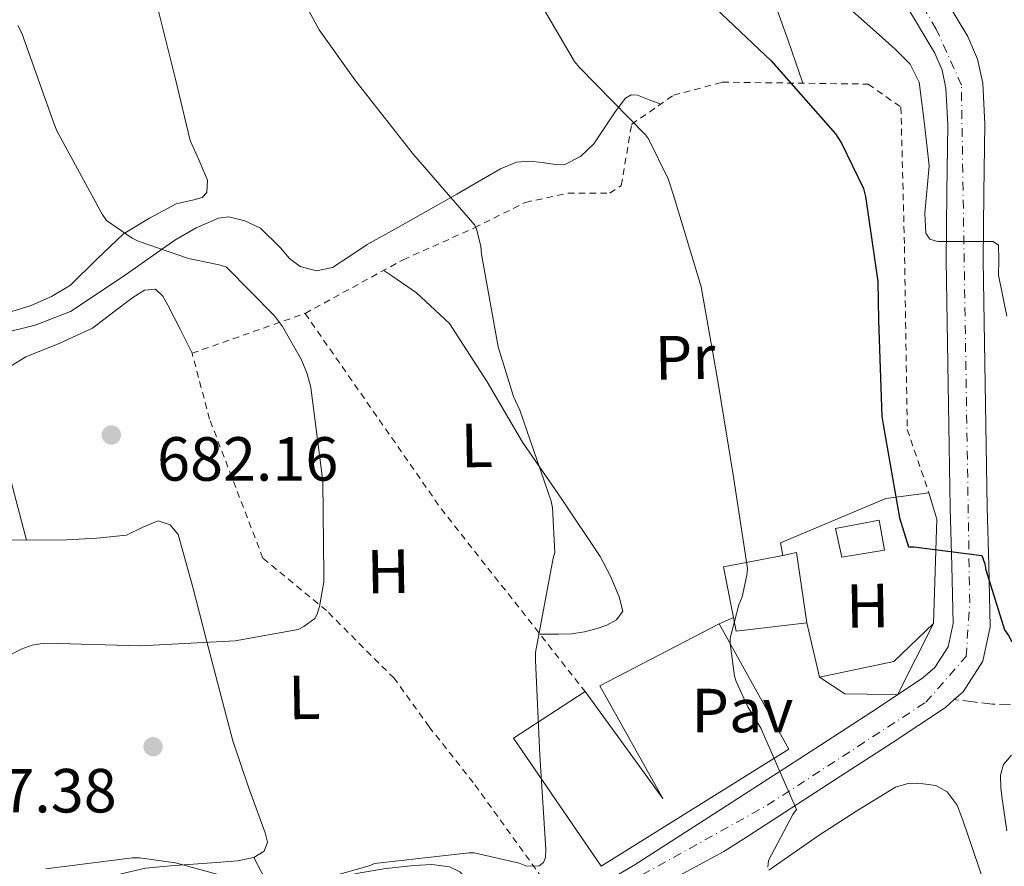
# Model space of a CAD drawing. Units: metres. Extents: x 613810 to 617247, y 4757137 to 4759508.
# Drawn here: x 616084 to 616243, y 4757683 to 4757819 of the extents above; entities that cross this region are included whole.
import ezdxf
from ezdxf.enums import TextEntityAlignment as Align

# ---------------------------------------------------------------- set-up
doc = ezdxf.new("R2010")
doc.units = ezdxf.units.M
doc.header["$MEASUREMENT"] = 0
for name, pattern in [('DGN Style 2', [1.7399219301090239, 1.043953158065414, -0.6959687720436097]), ('DGN Style 3', [2.435890702152634, 1.739921930109024, -0.6959687720436097]), ('DGN Style 4', [2.7856150101045474, 1.391937544087219, -0.6959687720436097, 0.001739921930109024, -0.6959687720436097])]:
    doc.linetypes.add(name, pattern=pattern)
for name, color, linetype, lineweight in [('Carretera', 9, 'Continuous', 0), ('Cota de punto acotado terreno', 7, 'Continuous', 0), ('Curva de nivel directora', 30, 'Continuous', 30), ('Curva de nivel intermedia', 30, 'Continuous', 0), ('Edificio', 1, 'Continuous', 13), ('Eje de carretera', 7, 'DGN Style 4', 0), ('Etiqueta de uso rústico', 92, 'Continuous', 0), ('Invernadero', 7, 'Continuous', 0), ('Límite de Concejo', 7, 'Continuous', 0), ('Línea  de muro-pared o tapia', 1, 'Continuous', 13), ('Línea de asfalto', 7, 'Continuous', 13), ('Línea de cambio de uso (parcela vista)', 92, 'Continuous', 0), ('Línea de pavimento', 1, 'Continuous', 0), ('Pavimento', 7, 'Continuous', 0), ('Punto acotado terreno (símbolo)', 7, 'Continuous', 0), ('Senda', 7, 'DGN Style 3', 0), ('Tela metálica o alambrada', 7, 'DGN Style 2', 0)]:
    doc.layers.add(name, color=color, linetype=linetype, lineweight=lineweight)
doc.styles.add('Style-Arial', font='arial.ttf')

# ---------------------------------------------------------------- blocks, each defined once
blk = doc.blocks.new('5PATER')
at = {"layer": 'Límite de Concejo', "linetype": 'Continuous', "lineweight": 0}
h = blk.add_hatch(color=51, dxfattribs=at)
edge = h.paths.add_edge_path()
edge.add_ellipse((0, 0), major_axis=(-0.1095731443231308, -0.1110710700762829), ratio=0.9994222409660317, start_angle=0, end_angle=360)

msp = doc.modelspace()

# ---------------------------------------------------------------- linework, layer by layer
at = {"layer": 'Carretera', "color": 9, "linetype": 'Continuous', "lineweight": 0}
for points in [[(616232.219999999, 4757824.2, 708), (616237.0200000004, 4757816.140000001, 707.5200000000042), (616238.5599999981, 4757812.499999999, 707.3600000000006), (616239.4099999998, 4757808.619999999, 707.1999999999972), (616239.7699999996, 4757802.050000002, 706.8800000000047), (616239.6000000018, 4757790.960000001, 705.929999999993), (616239.5100000025, 4757780.130000002, 704.7700000000042), (616239.8200000009, 4757760.31, 703.0500000000029), (616240.1400000005, 4757740.430000001, 701.3099999999977), (616240.3799999997, 4757731.149999999, 700.1000000000058), (616240.61, 4757721.189999999, 698.820000000007), (616239.4400000009, 4757715.710000001, 698.5099999999948), (616236.2600000025, 4757710.760000001, 698.2599999999948), (616234.8400000009, 4757709.510000001, 698.1600000000036), (616233.4100000004, 4757708.25, 698.0500000000029), (616224.870000002, 4757702.550000001, 696.7400000000052), (616216.5599999994, 4757697.17, 695.5500000000029), (616201.5700000003, 4757687.51, 694.3999999999943), (616197.7700000005, 4757685.08, 694.1600000000036), (616187.9699999992, 4757679.790000002, 693.6399999999994)], [(616173.749999999, 4757677.26, 692.8699999999953), (616183.32, 4757682.900000001, 693.4400000000023), (616198.3600000006, 4757692.51, 694.3999999999943), (616213.3400000007, 4757702.159999999, 695.5500000000029), (616221.6000000021, 4757707.52, 696.7400000000052), (616225.7100000002, 4757710.26, 697.3999999999943), (616229.7899999995, 4757712.98, 698.0500000000029), (616231.7100000017, 4757714.67, 698.2599999999948), (616233.8599999996, 4757718.009999999, 698.5099999999948), (616234.6499999987, 4757721.739999999, 698.820000000007), (616234.4299999997, 4757731.009999999, 700.1000000000058), (616234.1999999994, 4757740.300000001, 701.3099999999977), (616233.8700000008, 4757760.210000002, 703.0500000000029), (616233.5599999981, 4757780.109999999, 704.7700000000042), (616233.6600000008, 4757791.03, 705.929999999993), (616233.8199999996, 4757801.940000001, 706.8800000000047), (616233.4999999999, 4757807.82, 707.1999999999972), (616232.8700000017, 4757810.699999999, 707.3600000000006), (616231.7100000017, 4757813.46, 707.5200000000042), (616227.170000002, 4757821.070000002, 708)]]:
    msp.add_polyline3d(points, dxfattribs=at)
at = {"layer": 'Curva de nivel directora', "color": 30, "linetype": 'Continuous', "lineweight": 30, "elevation": 700.0000000000001, "flags": 128}
msp.add_lwpolyline([(616194.4299999983, 4757822.650000002), (616205.3699999995, 4757812.230000001), (616215.7299999996, 4757800.480000001), (616216.6999999997, 4757798.980000001), (616220.2200000001, 4757791.690000001), (616220.5800000001, 4757790.4), (616222.5299999992, 4757776.760000002), (616222.6499999998, 4757770.529999999), (616223.1900000006, 4757755.050000001), (616223.4099999998, 4757753.770000001), (616226.0299999993, 4757738.730000002), (616227.4599999998, 4757734.09), (616228.3299999994, 4757734.09), (616239.2699999984, 4757732.680000002), (616239.74, 4757731.36), (616239.9199999988, 4757730.37), (616242.9299999997, 4757720.740000002), (616243.5699999988, 4757719.810000001), (616244.1199999988, 4757718.77)], dxfattribs=at)
at = {"layer": 'Curva de nivel intermedia', "color": 30, "linetype": 'Continuous', "lineweight": 0, "flags": 128}
for points, elevation in [([(616125.1800000002, 4757830.989999999), (616132.6500000001, 4757817.220000001), (616138.3800000012, 4757809.179999998), (616147.8200000003, 4757797.140000001), (616157.72, 4757785.800000001), (616158.0199999996, 4757784.989999999), (616158.650000002, 4757782.380000001), (616158.7800000017, 4757781.130000001), (616161.4500000004, 4757766.220000001), (616163.9200000004, 4757758.27), (616164.9300000007, 4757756.05), (616169.9800000022, 4757741.430000001), (616170.1800000012, 4757740.369999998), (616170.5800000012, 4757733.17), (616170.3200000019, 4757732.239999998), (616167.4699999999, 4757717.09), (616167.4600000009, 4757715.779999999), (616168.1600000005, 4757700.59), (616169.1399999995, 4757685.409999999), (616169.05, 4757684.100000001), (616168.7700000008, 4757683.329999999), (616168.0700000012, 4757682.800000001), (616167.0800000009, 4757682.720000001), (616165.9200000009, 4757682.779999998), (616164.8400000012, 4757683.190000001), (616157.6100000005, 4757684.88), (616156.8000000013, 4757684.890000001), (616141.5799999997, 4757683.13), (616140.6800000012, 4757682.75), (616134.7900000014, 4757681.130000002)], 690.0000000000001), ([(616166.1399999999, 4757825.130000001), (616173.7100000004, 4757812.130000001), (616174.5199999996, 4757811.17), (616185.1800000013, 4757800.350000001), (616185.6300000007, 4757799.67), (616188.8200000003, 4757793.230000001), (616189.6699999997, 4757790.65), (616194.0900000008, 4757775.890000001)], 695), ([(616217.1500000012, 4757821.390000002), (616221.2599999994, 4757817.759999999), (616225.3400000009, 4757814.09), (616227.7599999993, 4757811.699999999), (616229.180000001, 4757808.779999998), (616230.0300000003, 4757802.059999999), (616230.7800000013, 4757795.34), (616230.0999999996, 4757787.74), (616230.2600000005, 4757784.509999999), (616230.9199999999, 4757783.539999999), (616232.1300000015, 4757783.179999999), (616234.6200000015, 4757783.179999999), (616237.8600000001, 4757783.179999999), (616241.0900000001, 4757783.179999999), (616241.9500000007, 4757782.579999999), (616242.0199999998, 4757780.25), (616241.9800000018, 4757777.74), (616243.3200000008, 4757771.17)], 705), ([(616084.1800000003, 4757817.92), (616084.8200000018, 4757816.659999999), (616089.9600000004, 4757802.220000001), (616090.4299999998, 4757800.970000001), (616097.7600000012, 4757787.59), (616098.4200000007, 4757786.560000001), (616102.54, 4757783.699999999), (616103.5100000001, 4757783.199999998), (616111.6200000016, 4757780.42), (616116.5400000013, 4757779.42), (616117.7400000015, 4757779.019999999), (616125.4800000021, 4757771.220000001), (616126.7500000015, 4757769.529999998), (616129.8000000003, 4757764.13), (616130.7100000001, 4757761.910000001), (616131.2900000013, 4757759.710000002), (616133.2600000004, 4757744.609999998), (616133.4200000013, 4757729.449999999), (616133.4100000003, 4757728.439999999), (616132.7199999995, 4757724.46), (616132.3300000007, 4757723.249999999), (616131.9400000017, 4757722.539999999), (616130.1700000013, 4757721.239999999), (616129.2800000019, 4757720.789999999), (616119.1299999995, 4757718.96), (616103.8900000001, 4757718.170000001), (616088.7300000011, 4757718.56)], 684.9999999999999), ([(616194.0900000008, 4757775.890000001), (616196.790000001, 4757760.720000001), (616199.2600000009, 4757745.659999999), (616201.5499999997, 4757730.599999998), (616201.4600000002, 4757729.500000001), (616200.6900000013, 4757726.019999999), (616200.1700000005, 4757724.749999999), (616198.7900000014, 4757719.390000001), (616198.7900000014, 4757718.529999998), (616199.490000001, 4757713.269999999), (616199.7600000015, 4757712.399999999), (616201.6200000012, 4757708.32), (616203.7100000011, 4757704.92), (616209.450000001, 4757691.849999999), (616208.880000001, 4757691.02), (616204.9600000005, 4757683.609999998), (616204.850000001, 4757682.56)], 695), ([(616088.7300000011, 4757718.56), (616087.7499999999, 4757718.499999999), (616086.4900000015, 4757718.26), (616084.7300000001, 4757717.63), (616071.5300000014, 4757710.649999999)], 684.9999999999999), ([(616118.5700000008, 4757680.800000001), (616109.5300000017, 4757683.25), (616103.7300000014, 4757684.06), (616102.6100000016, 4757684.06), (616088.6500000006, 4757682.289999999)], 690.0000000000001)]:
    msp.add_lwpolyline(points, dxfattribs=dict(at, elevation=elevation))
at = {"layer": 'Edificio', "color": 51, "linetype": 'Continuous', "lineweight": 13, "extrusion": (-0.009966962333059675, -0.01833216138071699, 0.9997822720577529), "elevation": -92658.76089566744, "flags": 128}
msp.add_lwpolyline([(-1731179.188726759, 4473261.335541692), (-1731186.03907347, 4473270.441070231), (-1731187.761709672, 4473269.003355199)], dxfattribs=at)
at = {"layer": 'Edificio', "color": 51, "linetype": 'Continuous', "lineweight": 13, "extrusion": (-0.01021970753509007, -0.03033975674808157, 0.9994873969882585), "elevation": -149945.385304957, "flags": 128}
msp.add_lwpolyline([(-934763.6498105626, 4703125.686256399), (-934767.7741183559, 4703117.877352173), (-934778.2911830349, 4703111.630228791)], dxfattribs=at)
at = {"layer": 'Edificio', "color": 51, "linetype": 'Continuous', "lineweight": 13, "extrusion": (-0.1152456111418668, -0.2281068303365757, 0.9667914578989298), "elevation": -1155609.275255948, "flags": 128}
msp.add_lwpolyline([(-1595435.258759855, 4374322.241009382), (-1595435.258759855, 4374335.544783282)], dxfattribs=at)
at = {"layer": 'Edificio', "color": 51, "linetype": 'Continuous', "lineweight": 13, "extrusion": (-0.02261220337506727, 7.46412058820848e-05, 0.9997443086545755), "elevation": -12877.59244334541, "flags": 128}
msp.add_lwpolyline([(-4759718.818307989, 600329.6349900805), (-4759711.290322336, 600318.1368366625), (-4759690.7269114, 600332.2884100999)], dxfattribs=at)
at = {"layer": 'Edificio', "color": 1, "linetype": 'Continuous', "lineweight": 13}
for points in [[(616211.0999999996, 4757721.869999999, 702.4700000000012), (616199.7699999996, 4757720.529999999, 702.4700000000012), (616197.7199999997, 4757730.83, 702.529999999999), (616207.2300000006, 4757732.699999999, 702.6300000000047), (616209.4299999997, 4757733.140000001, 702.6600000000036)], [(616231.5099999999, 4757721.74, 700.8000000000029), (616225.7100000001, 4757710.26, 697.3999999999943), (616220.8099999996, 4757710.359999999, 696.7200000000012), (616217.2300000006, 4757710.430000001, 696.7200000000012), (616213.1500000004, 4757713.100000001, 696.7200000000012), (616225.1100000005, 4757715.66, 700.5500000000029)], [(616208.2199999997, 4757701.52, 700.3500000000058), (616178.0099999999, 4757682.699999999, 700.6100000000006), (616163.9299999997, 4757703.310000001, 700.2899999999936), (616175.4500000002, 4757710.800000001, 700.5500000000029), (616187.9299999997, 4757693.58, 701.3800000000047), (616177.8200000003, 4757711.699999999, 702.3399999999965), (616197.0199999996, 4757721.680000001, 700.4199999999983)]]:
    msp.add_polyline3d(points, close=True, dxfattribs=at)
at = {"layer": 'Edificio', "color": 51, "linetype": 'Continuous', "lineweight": 13}
for points in [[(616207.2300000006, 4757732.699999999, 702.6300000000047), (616197.7199999997, 4757730.83, 702.529999999999), (616199.7699999996, 4757720.529999999, 702.4700000000012), (616211.0999999996, 4757721.869999999, 702.4700000000012)], [(616178.0099999999, 4757682.699999999, 700.6100000000006), (616208.2199999997, 4757701.52, 700.3500000000058), (616197.0199999996, 4757721.680000001, 700.4199999999983), (616177.8200000003, 4757711.699999999, 702.3399999999965), (616187.9299999997, 4757693.58, 701.3800000000047), (616175.4500000002, 4757710.800000001, 700.5500000000029)], [(616213.1500000004, 4757713.100000001, 696.7200000000012), (616217.2300000006, 4757710.430000001, 696.7200000000012), (616220.8099999996, 4757710.359999999, 696.7200000000012), (616225.7100000001, 4757710.26, 697.3999999999943)]]:
    msp.add_polyline3d(points, dxfattribs=at)
at = {"layer": 'Eje de carretera', "color": 7, "linetype": 'DGN Style 4', "lineweight": 0}
msp.add_polyline3d([(616078.57, 4757623.340000001, 690.9199999999984), (616101.6200000015, 4757639.91, 691.75), (616114.8099999991, 4757651.62, 692.0500000000029), (616131.820000001, 4757660.500000001, 692.1699999999983), (616164.4799999992, 4757670.120000001, 692.5399999999936), (616204.7600000016, 4757692.510000001, 694.7499999999999), (616230.2600000005, 4757709.070000002, 697.7799999999991), (616236.7499999994, 4757716.460000001, 698.4900000000052), (616237.3199999993, 4757725.050000001, 699.279999999999), (616235.9800000003, 4757808.32, 707.2100000000065), (616231.9499999981, 4757817.320000002, 707.6900000000024), (616199.5200000001, 4757872.390000002, 712.4600000000065)], dxfattribs=at)
at = {"layer": 'Invernadero', "color": 7, "linetype": 'Continuous', "lineweight": 0}
msp.add_polyline3d([(616223.6399999997, 4757733.52, 700.3500000000058), (616216.7300000006, 4757732.430000001, 700.3500000000058), (616215.7100000001, 4757737.039999999, 700.5500000000029), (616222.75, 4757738.380000001, 700.4799999999959)], close=True, dxfattribs=at)
msp.add_polyline3d([(616216.7300000006, 4757732.430000001, 700.3500000000058), (616215.7100000001, 4757737.039999999, 700.5500000000029), (616222.75, 4757738.380000001, 700.4799999999959), (616223.6399999997, 4757733.52, 700.3500000000058), (616216.7300000006, 4757732.430000001, 700.3500000000058)], dxfattribs=at)
at = {"layer": 'Línea  de muro-pared o tapia', "color": 1, "linetype": 'Continuous', "lineweight": 13, "extrusion": (-0.1689009146991348, -0.05110949665797057, 0.9843070152981562), "elevation": -346557.026719192, "flags": 128}
msp.add_lwpolyline([(-4375339.554022469, 1937048.998857123), (-4375335.13459943, 1937048.998857123), (-4375319.233994448, 1937043.558667678)], dxfattribs=at)
at = {"layer": 'Línea  de muro-pared o tapia', "color": 1, "linetype": 'Continuous', "lineweight": 13, "extrusion": (-0.003032447198583351, 0.01297295703383651, 0.9999112493865573), "elevation": 60553.26162868124, "flags": 128}
msp.add_lwpolyline([(616212.4402029763, 4757327.885449971), (616210.3898484785, 4757336.656188047)], dxfattribs=at)
at = {"layer": 'Línea  de muro-pared o tapia', "color": 1, "linetype": 'Continuous', "lineweight": 13}
msp.add_polyline3d([(616207.2300000006, 4757732.699999999, 699.3300000000017), (616206.8700000001, 4757734.74, 699.3300000000017), (616223.8300000001, 4757741.84, 700.8000000000029), (616230.75, 4757742.74, 701.7599999999949)], dxfattribs=at)
at = {"layer": 'Línea de asfalto', "color": 7, "linetype": 'Continuous', "lineweight": 13}
for points in [[(616234.8400000005, 4757709.510000002, 698.1600000000036), (616236.260000002, 4757710.760000001, 698.2599999999949), (616239.4400000004, 4757715.710000002, 698.5099999999948), (616240.6099999994, 4757721.190000001, 698.8200000000071), (616240.3799999993, 4757731.15, 700.1000000000058), (616240.14, 4757740.430000001, 701.3099999999977), (616239.8200000004, 4757760.310000001, 703.050000000003), (616239.510000002, 4757780.130000002, 704.7700000000042), (616239.6000000014, 4757790.960000002, 705.929999999993), (616239.769999999, 4757802.050000003, 706.8800000000047), (616239.4099999992, 4757808.619999999, 707.1999999999972), (616238.5599999975, 4757812.5, 707.3600000000007), (616237.0199999998, 4757816.140000001, 707.5200000000042), (616232.2199999986, 4757824.200000001, 708)], [(616225.7099999997, 4757710.26, 697.3999999999944), (616229.7899999989, 4757712.980000001, 698.050000000003), (616231.7100000011, 4757714.67, 698.2599999999949), (616233.8599999992, 4757718.01, 698.5099999999948), (616234.6499999983, 4757721.74, 698.8200000000071), (616234.4299999991, 4757731.01, 700.1000000000058), (616234.199999999, 4757740.300000001, 701.3099999999977), (616233.8700000005, 4757760.210000002, 703.050000000003), (616233.5599999975, 4757780.109999999, 704.7700000000042), (616233.6600000003, 4757791.030000002, 705.929999999993), (616233.8199999989, 4757801.940000001, 706.8800000000047), (616233.4999999994, 4757807.820000002, 707.1999999999972), (616232.8700000013, 4757810.7, 707.3600000000007), (616231.7100000011, 4757813.460000001, 707.5200000000042), (616227.1700000016, 4757821.070000002, 708)], [(616124.8899999997, 4757659.07, 692.1900000000023), (616128.4300000002, 4757661.02, 692.1799999999931), (616139.539999999, 4757665.109999999, 692.1600000000037), (616151.6900000017, 4757668.619999999, 692.1999999999972), (616163.7399999971, 4757672.470000003, 692.4199999999983), (616173.7499999985, 4757677.26, 692.8699999999953), (616183.3199999996, 4757682.900000001, 693.4400000000024), (616198.3600000001, 4757692.510000001, 694.3999999999943), (616213.3400000002, 4757702.16, 695.5500000000029), (616221.6000000016, 4757707.52, 696.7400000000052), (616225.7099999997, 4757710.26, 697.3999999999944)], [(616154.4299999998, 4757664.27, 692.2500000000001), (616167.3299999969, 4757670.060000001, 692.679999999993), (616178.0599999981, 4757674.720000001, 693.1300000000048), (616187.9699999987, 4757679.790000003, 693.6399999999994), (616197.77, 4757685.080000001, 694.1600000000037), (616201.5699999997, 4757687.510000001, 694.3999999999943), (616216.5599999989, 4757697.170000001, 695.5500000000029), (616224.8700000015, 4757702.550000001, 696.7400000000052), (616233.4099999999, 4757708.250000001, 698.050000000003), (616234.8400000005, 4757709.510000002, 698.1600000000036)]]:
    msp.add_polyline3d(points, dxfattribs=at)
at = {"layer": 'Línea de cambio de uso (parcela vista)', "color": 92, "linetype": 'Continuous', "lineweight": 0}
for points in [[(616081.6299999999, 4757771.430000001, 682.4400000000023), (616086.3099999996, 4757772.890000001, 682.8099999999977), (616089.6100000005, 4757774.33, 683.3600000000006), (616092.6500000004, 4757776.16, 683.9700000000012), (616096.8899999997, 4757780.310000001, 684.7200000000012), (616101.1600000003, 4757784.41, 685.3699999999953), (616105.3499999996, 4757786.949999999, 685.7899999999936), (616109.6699999999, 4757789.210000001, 686.0800000000017), (616112.5, 4757789.869999999, 686.1100000000006), (616113.8099999996, 4757790.25, 686.1100000000006), (616114.5999999996, 4757791.07, 686.1399999999994), (616114.6799999997, 4757793.039999999, 686.279999999999), (616113.3200000003, 4757796.180000001, 686.5800000000017), (616111.9100000003, 4757799.390000001, 686.779999999999), (616109.4900000002, 4757809.480000001, 686.9499999999971), (616106.9800000006, 4757819.550000001, 687.0399999999936), (616103.9600000001, 4757831.109999999, 686.8899999999994), (616100.5199999996, 4757842.529999999, 687.0399999999936), (616098.9600000001, 4757847.039999999, 687.3000000000029), (616097.4000000004, 4757851.550000001, 687.570000000007)], [(616210.5, 4757808.619999999, 703.1399999999995), (616208.0899999999, 4757815.52, 703.3099999999977), (616205.6699999999, 4757822.430000001, 703.4900000000052)], [(616081.0599999996, 4757768.289999999, 682.6900000000023), (616086.9500000002, 4757769.720000001, 682.8600000000006), (616092.6500000004, 4757771.930000001, 683.070000000007), (616101.1200000001, 4757777.539999999, 684.0800000000017), (616109.4199999999, 4757783.390000001, 685.1199999999953), (616112.8899999997, 4757785.359999999, 685.2599999999948), (616116.4600000001, 4757786.91, 685.3699999999953), (616118.1100000005, 4757787.119999999, 685.4100000000036), (616120.7199999997, 4757786.480000001, 685.4400000000023), (616123.2400000002, 4757785.310000001, 685.5), (616126.4400000004, 4757782.17, 685.8500000000058), (616127.8600000005, 4757780.439999999, 686.0899999999965), (616129.5800000001, 4757779.17, 686.2700000000041), (616132.2300000006, 4757778.480000001, 686.3600000000006), (616134.8200000003, 4757778.970000001, 686.4600000000064), (616137.5899999999, 4757780.84, 686.7400000000052), (616140.3899999997, 4757782.689999999, 687.1699999999983), (616145.3200000003, 4757785.430000001, 688.0599999999977), (616150.25, 4757788.189999999, 688.9600000000064), (616154.8200000003, 4757790.810000001, 689.7599999999948), (616159.4000000004, 4757793.439999999, 690.5599999999977), (616161.8200000003, 4757794.84, 691.1100000000006), (616164.3899999997, 4757795.930000001, 691.7100000000064), (616166.4600000001, 4757796.07, 692.0399999999936), (616168.5499999998, 4757795.869999999, 692.2899999999936), (616170.3099999996, 4757795.59, 692.2700000000041), (616172.0700000003, 4757795.49, 692.2899999999936), (616174.6799999997, 4757796.82, 692.8099999999977), (616176.8700000001, 4757798.880000001, 693.4400000000023), (616180.2800000003, 4757804.02, 694.2599999999948), (616181.9500000002, 4757806.220000001, 694.8800000000047), (616182.8600000005, 4757806.74, 695.3800000000047), (616183.8499999996, 4757806.689999999, 696.0599999999977), (616185.7300000006, 4757805.980000001, 697.4900000000052), (616187.6200000001, 4757805.27, 698.9100000000036)], [(616143.04, 4757778.529999999, 687.4600000000064), (616144.3700000001, 4757777.630000001, 687.570000000007), (616148.2999999998, 4757774.939999999, 687.8899999999994), (616153.6100000005, 4757769.980000001, 688.3699999999953), (616159.6699999999, 4757760.59, 689.0899999999965), (616165.3899999997, 4757750.880000001, 689.8099999999977), (616171.6799999997, 4757741.730000001, 690.6300000000047), (616177.8700000001, 4757732.51, 691.4700000000012), (616179.54, 4757729.350000001, 691.5899999999965), (616180.9400000004, 4757726.039999999, 691.6600000000036), (616181.5199999996, 4757723.74, 691.8500000000058), (616180.4900000002, 4757722.33, 691.7899999999936), (616178.9600000001, 4757721.470000001, 691.6699999999983), (616177.3600000005, 4757720.92, 691.529999999999), (616175.3200000003, 4757720.380000001, 691.3600000000006), (616173.2599999999, 4757720.09, 691.1499999999943), (616171.1799999997, 4757720.050000001, 690.9100000000036), (616169.0999999996, 4757720.029999999, 690.6399999999994), (616168.1699999999, 4757720.029999999, 690.5099999999948)], [(616085.54, 4757735.140000001, 681.5500000000029), (616083.6500000004, 4757742.5, 680.7100000000064), (616081.7699999996, 4757749.850000001, 679.8699999999953), (616080.6799999997, 4757754.300000001, 680.1999999999971), (616079.7800000003, 4757758.75, 681.2100000000064), (616080.3200000003, 4757760.77, 681.7100000000064), (616081.9600000001, 4757762.460000001, 682.1100000000006), (616085.4500000002, 4757764.619999999, 682.5099999999948), (616090.9500000002, 4757766.800000001, 683.1100000000006), (616096.1699999999, 4757769.25, 683.7100000000064), (616099.4199999999, 4757771.680000001, 684.1300000000047), (616102.7000000002, 4757774.17, 684.5399999999936), (616104.54, 4757775.359999999, 684.570000000007), (616106.3399999999, 4757775.52, 684.4799999999959), (616107.4800000006, 4757774.4, 684.3800000000047), (616108.3300000001, 4757772.960000001, 684.4100000000036), (616110.2699999996, 4757769.09, 685.0599999999977), (616112.2100000001, 4757765.210000001, 685.7100000000064)], [(616085.54, 4757735.140000001, 681.5500000000029), (616092.0700000003, 4757735.199999999, 682.0500000000029), (616096.8700000001, 4757735.470000001, 682.1100000000006), (616101.6699999999, 4757735.970000001, 682.1100000000006), (616104.2699999996, 4757737.220000001, 682.0899999999965), (616106.7300000006, 4757738.27, 682.0500000000029), (616108.6600000003, 4757737.609999999, 681.8899999999994), (616109.9900000002, 4757736.029999999, 681.7899999999936), (616112.3099999996, 4757727.609999999, 682.6399999999994), (616114.4699999997, 4757719.199999999, 684.0899999999965), (616116.6100000005, 4757711.029999999, 685.6300000000047), (616118.7599999999, 4757702.880000001, 687.1699999999983), (616121.2599999999, 4757695.449999999, 688.4799999999959), (616123.9400000004, 4757688.09, 689.7899999999936), (616124.3300000001, 4757686.58, 690.1600000000036), (616123.8099999996, 4757685.15, 690.5599999999977), (616122.1500000004, 4757684.09, 690.8899999999994)], [(616079.0099999999, 4757735.26, 680.9600000000064), (616085.54, 4757735.140000001, 681.5500000000029)], [(616243.3200000003, 4757688.4, 701.0099999999949), (616242.5999999996, 4757693.15, 700.929999999993), (616242.3200000003, 4757695.26, 700.8099999999977), (616242.2800000003, 4757697.369999999, 700.6699999999983), (616242.7699999996, 4757699.09, 700.6100000000006), (616244.0700000003, 4757700.57, 700.7299999999959)], [(616205.0199999996, 4757682.08, 695.6499999999943), (616213.0899999999, 4757687.710000001, 696.6999999999971), (616219.1799999997, 4757691.609999999, 697.2599999999948), (616225.3799999999, 4757695.449999999, 697.7899999999936), (616227.5599999996, 4757696.050000001, 698.0500000000029), (616229.8600000005, 4757695.970000001, 698.3000000000029), (616231.8499999996, 4757695.689999999, 698.429999999993), (616233.7000000002, 4757694.689999999, 698.5599999999977), (616235.2800000003, 4757692.51, 698.7599999999948), (616236.2000000002, 4757690.140000001, 698.9400000000023), (616239.6399999997, 4757680.050000001, 699.1499999999943)], [(616122.1500000004, 4757684.09, 690.8899999999994), (616119.5300000003, 4757683.57, 691.2599999999948), (616116.8399999999, 4757683.359999999, 691.3899999999994), (616108.7199999997, 4757682.77, 691.1900000000023), (616104.6900000004, 4757682.41, 691.070000000007), (616100.7699999996, 4757681.5, 691.0099999999948), (616097.2699999996, 4757679.82, 691), (616093.7999999998, 4757678.050000001, 691.0099999999948), (616090.0599999996, 4757676.529999999, 691.1499999999943), (616086.3099999996, 4757675.100000001, 691.070000000007), (616081.5700000003, 4757673.439999999, 690.529999999999)], [(616122.1500000004, 4757684.09, 690.8899999999994), (616123.4000000004, 4757681.74, 691.0099999999948), (616124.6500000004, 4757679.390000001, 691.1300000000047), (616125.3899999997, 4757678.789999999, 691.2700000000041), (616126.3700000001, 4757678.689999999, 691.3899999999994), (616128.2000000002, 4757679.050000001, 691.3300000000017), (616130.0199999996, 4757679.449999999, 691.2599999999948), (616134.4600000001, 4757680.52, 691.2200000000012), (616138.9199999999, 4757681.57, 691.1300000000047), (616143.3899999997, 4757682.33, 690.8600000000006), (616147.8799999999, 4757682.850000001, 690.4900000000052), (616150.7599999999, 4757683.01, 690.2100000000064), (616153.6399999997, 4757682.59, 689.9199999999983), (616155.2999999998, 4757681.800000001, 689.8300000000017), (616156.5199999996, 4757680.539999999, 690.1100000000006), (616158.6200000001, 4757677.050000001, 691.529999999999), (616160.7199999997, 4757673.57, 692.9400000000023)]]:
    msp.add_polyline3d(points, dxfattribs=at)
at = {"layer": 'Línea de pavimento', "color": 1, "linetype": 'Continuous', "lineweight": 0, "elevation": 695.179999999993, "flags": 128}
msp.add_lwpolyline([(616197.0199999996, 4757721.680000001), (616199.3399999999, 4757722.710000001)], dxfattribs=at)
at = {"layer": 'Senda', "color": 7, "linetype": 'DGN Style 3', "lineweight": 0}
msp.add_polyline3d([(616248.73, 4757708.470000003, 700.1300000000048), (616241.0000000006, 4757708.77, 698.6199999999955), (616237.9200000005, 4757709.140000001, 698.3899999999994), (616234.8400000005, 4757709.510000002, 698.1600000000036)], dxfattribs=at)
at = {"layer": 'Tela metálica o alambrada', "color": 7, "linetype": 'DGN Style 2', "lineweight": 0, "extrusion": (-0.1293296187680559, -0.02184026432569883, 0.9913611110808679), "elevation": -182914.2182680438, "flags": 128}
msp.add_lwpolyline([(-4588752.725231128, 1387767.496720368), (-4588718.029717977, 1387784.041301568), (-4588685.259365618, 1387802.110728961)], dxfattribs=at)
at = {"layer": 'Tela metálica o alambrada', "color": 7, "linetype": 'DGN Style 2', "lineweight": 0}
for points in [[(616130.3799999999, 4757771.609999999, 686.6100000000006), (616146.1900000004, 4757780.25, 689.4900000000052), (616157.6500000004, 4757785.369999999, 690.8899999999994), (616165.8399999999, 4757789.470000001, 693.1300000000047), (616172.6900000004, 4757790.939999999, 693.5800000000017), (616179.4100000003, 4757790.939999999, 694.3500000000058), (616181.2599999999, 4757792.16, 695.1199999999953), (616182.9299999997, 4757802.01, 697.1699999999983), (616189.6500000004, 4757806.680000001, 699.6600000000036), (616197.5199999996, 4757808.800000001, 701.5800000000019), (616221.0099999999, 4757808.480000001, 704.3999999999943), (616226.2599999999, 4757804.76, 704.3300000000019), (616226.8300000001, 4757782.359999999, 703.1199999999953), (616227.2800000003, 4757752.92, 701.1300000000047), (616230.75, 4757742.74, 701.7599999999949)], [(616170.5499999998, 4757678.029999999, 691.8000000000029), (616157.4500000002, 4757696.16, 689.929999999993), (616150.3499999996, 4757705.119999999, 688.8500000000058), (616144.7199999997, 4757712.930000001, 687.7599999999948), (616133.8399999999, 4757723.810000001, 686.4799999999959), (616123.5999999996, 4757732.25, 685.0099999999948), (616115.0199999996, 4757754.59, 685.2599999999948), (616112.2100000001, 4757765.210000001, 685.7100000000064), (616130.3799999999, 4757771.609999999, 686.6100000000006)]]:
    msp.add_polyline3d(points, dxfattribs=at)

# ---------------------------------------------------------------- block references
at = {"layer": 'Punto acotado terreno (símbolo)', "color": 7, "linetype": 'Continuous', "lineweight": 0, "xscale": 10, "yscale": 10, "zscale": 10}
for p in [(616099.2199999986, 4757752.060000001, 682.1600000000036), (616105.9299999987, 4757701.930000001, 687.3800000000047)]:
    msp.add_blockref('5PATER', p, dxfattribs=at)

# ---------------------------------------------------------------- texts
at = {"layer": 'Cota de punto acotado terreno', "color": 7, "linetype": 'Continuous', "lineweight": 0, "style": 'Style-Arial'}
for s, p in [('682.16', (616106.5799999973, 4757744.710000001, 682.1600000000036)), ('687.38', (616070.9200000018, 4757691.359999998, 687.3800000000047))]:
    msp.add_text(s, height=7.000000000000002, dxfattribs=at).set_placement(p)
at = {"layer": 'Etiqueta de uso rústico', "color": 92, "linetype": 'Continuous', "lineweight": 0, "style": 'Style-Arial'}
for s, p in [('Pr', (616191.5250519419, 4757764.528556878, 693.8500000000058)), ('L', (616158.0115505187, 4757750.385530455, 688.5399999999936)), ('H', (616143.771807776, 4757730.111800944, 686.3300000000017)), ('H', (616220.9018077754, 4757724.591800945, 697.9499999999971)), ('L', (616130.2615505188, 4757709.875530454, 686.5200000000041))]:
    msp.add_text(s, height=7.000000000000002, rotation=0.9723400000000001, dxfattribs=at).set_placement(p, align=Align.MIDDLE_CENTER)
at = {"layer": 'Pavimento', "color": 7, "linetype": 'Continuous', "lineweight": 0, "style": 'Style-Arial'}
msp.add_text('Pav', height=7.000000000000002, dxfattribs=at).set_placement((616200.7448117246, 4757707.746286367, 694.7299999999959), align=Align.MIDDLE_CENTER)

doc.saveas('drawing.dxf')
